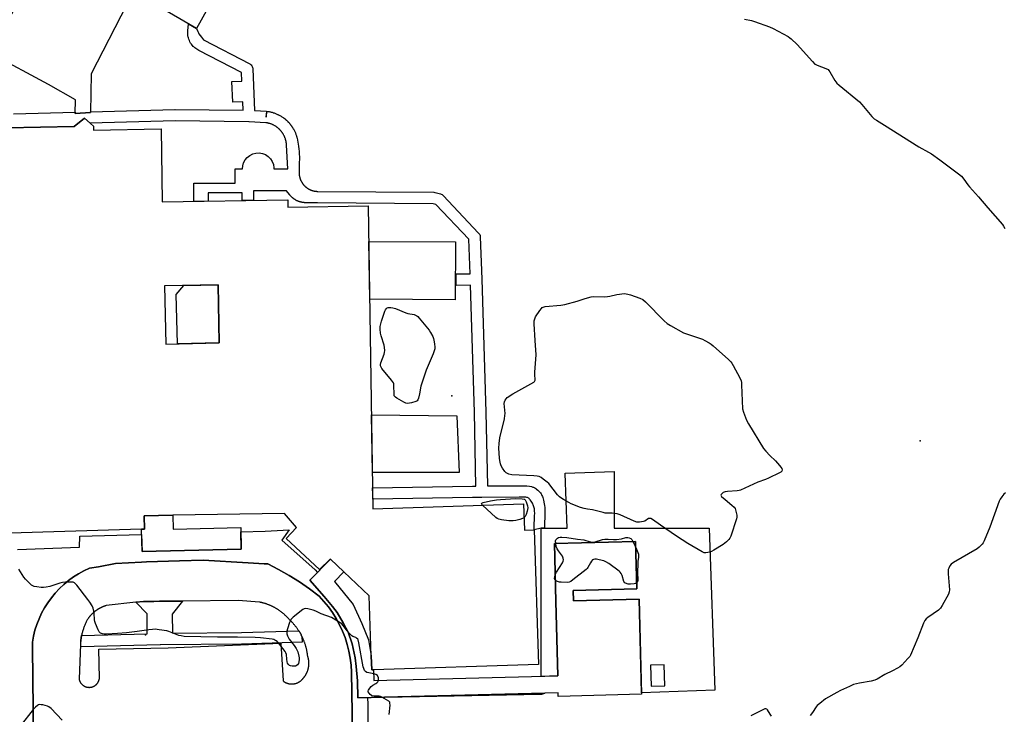
# Model space of a CAD drawing. Units: inches. Extents: x 1261763 to 1267763, y 505453 to 509454.
# Drawn here: x 1262730 to 1263247, y 508397 to 508762 of the extents above; entities that cross this region are included whole.
import ezdxf

# ---------------------------------------------------------------- set-up
doc = ezdxf.new("R2010")
doc.units = ezdxf.units.IN
doc.header["$MEASUREMENT"] = 0
for name, color, linetype in [('BLDG-Footprint', 5, 'Continuous'), ('CNTRL-Horizontal and Vertical Point', 7, 'Continuous'), ('CULTRL-Pad', 6, 'Continuous'), ('ELEV-Spot Elevation', 7, 'Continuous'), ('TRANS-Non Street Sidewalk', 7, 'Continuous'), ('TRANS-Parking Lot', 4, 'Continuous'), ('TRANS-Street Sidewalk', 7, 'Continuous'), ('Undefined', 1, 'Continuous')]:
    doc.layers.add(name, color=color, linetype=linetype)

msp = doc.modelspace()

# ---------------------------------------------------------------- linework, layer by layer
at = {"layer": 'BLDG-Footprint'}
for points, elevation in [([(1262794.81, 508800.64), (1262782.77, 508779.12), (1262789.58, 508775.78), (1262767.88, 508733.39), (1262767.41, 508713.23), (1262759.46, 508712.66), (1262759.6, 508719.84), (1262745.5, 508727.87), (1262715.36, 508744.02), (1262736.74, 508785.72), (1262745.6, 508781.41), (1262754.27, 508797.14), (1262752.42, 508798), (1262764.5, 508818.01)], 446.67), ([(1262794.23, 508494.35), (1262795.84, 508494.4), (1262795.62, 508501.44), (1262810.66, 508501.68), (1262810.83, 508494.45), (1262846.25, 508495.29), (1262846.52, 508483.89), (1262794.51, 508482.66)], 467.11), ([(1262893.43, 508478.68), (1262900.39, 508472.04), (1262895.48, 508466.82), (1262905.21, 508454.84), (1262909.82, 508444.92), (1262913.25, 508436.24), (1262914.78, 508427.89), (1262915.02, 508420.49), (1262916, 508420.53), (1262916.2, 508414.87), (1263012.61, 508417.28), (1263011.64, 508456.48), (1263010.88, 508486.92), (1263053.46, 508487.98), (1263054.08, 508462.97), (1263020.72, 508462.14), (1263020.86, 508456.71), (1263055.38, 508457.57), (1263056.62, 508407.69), (1263012.88, 508406.6), (1263012.83, 508408.49), (1262907.69, 508405.87), (1262907.48, 508414.66), (1262906.88, 508422.24), (1262906.34, 508426.86), (1262904.77, 508434.25), (1262902.59, 508440.26), (1262900.09, 508445.24), (1262896.8, 508450.63), (1262894.41, 508453.76), (1262890.02, 508458.98), (1262882.49, 508467.54)], 460.59)]:
    msp.add_lwpolyline(points, close=True, dxfattribs=dict(at, elevation=elevation))
msp.add_polyline3d([(1262723.51, 508705.18, 447.93), (1262758.81, 508705.77, 447.93), (1262764.25, 508710.18, 447.93), (1262768.97, 508705.94, 447.93), (1262769.01, 508703.89, 447.93), (1262804.45, 508704.49, 447.93), (1262805.1, 508666.22, 447.93), (1262870.94, 508667.26, 447.93), (1262871, 508663.48, 447.93), (1262913.17, 508664.14, 447.93), (1262915.67, 508504.98, 447.93), (1262994.66, 508507.6, 447.93), (1262995.12, 508493.92, 447.93), (1263000.22, 508494.09, 447.93), (1263002.56, 508423.39, 447.93), (1262916, 508420.53, 447.93), (1262915.02, 508420.49, 447.93), (1262914.78, 508427.89, 447.93), (1262913.74, 508459.31, 447.93), (1262900.39, 508472.04, 447.93), (1262893.43, 508478.68, 447.93), (1262893.31, 508478.79, 447.93), (1262887.61, 508473.17, 447.93), (1262870.06, 508489.41, 447.93), (1262875.53, 508495.2, 447.93), (1262869.27, 508502.6, 447.93), (1262810.66, 508501.68, 447.93), (1262795.62, 508501.44, 447.93), (1262795.84, 508494.4, 447.93), (1262794.23, 508494.35, 447.93), (1262719.28, 508492.04, 447.93)], dxfattribs=at)
msp.add_polyline3d([(1262835.03, 508592.15, 447.93), (1262834.37, 508622.68, 447.93), (1262806.31, 508622.08, 447.93), (1262806.96, 508591.55, 447.93)], close=True, dxfattribs=at)
at = {"layer": 'CNTRL-Horizontal and Vertical Point'}
msp.add_point((1262796.38, 508438.91, 447), dxfattribs=at)
at = {"layer": 'CULTRL-Pad'}
for points in [[(1262871.05, 508843.18), (1262823.16, 508757.17), (1262783.48, 508780.38), (1262794.81, 508800.63), (1262765.28, 508817.56), (1262802.46, 508882.86), (1262870.01, 508843.78)], [(1262958.91, 508645.25), (1262958.8, 508614.87), (1262913.94, 508615.2), (1262913.46, 508645.47)], [(1262835.03, 508592.15), (1262813.02, 508591.68), (1262812.46, 508617.61), (1262816.46, 508622.29), (1262834.37, 508622.68)], [(1262959.67, 508553.89), (1262960.98, 508524.05), (1262915.37, 508524.06), (1262914.89, 508554.32)]]:
    msp.add_lwpolyline(points, close=True, dxfattribs=at)
for points in [[(1263042.2, 508524.7, 0), (1263042.2, 508494.95, 0), (1263044.15, 508494.95, 0), (1263054.96, 508494.95, 0), (1263092.02, 508494.95, 0), (1263095.06, 508409.85, 0), (1263056.6, 508408.49, 0), (1263055.38, 508457.57, 0), (1263020.86, 508456.71, 0), (1263020.72, 508462.14, 0), (1263054.08, 508462.97, 0), (1263053.46, 508487.98, 0), (1263010.88, 508486.92, 0), (1263011.64, 508456.48, 0), (1263012.61, 508417.28, 0), (1263003.91, 508417.06, 0), (1263003.91, 508494.95, 0), (1263005.68, 508494.95, 0), (1263015.11, 508494.95, 0), (1263017.56, 508494.95, 0), (1263016.52, 508523.63, 0), (1263016.49, 508523.73, 0)], [(1263061.32, 508422.99, 0), (1263061.63, 508411.91, 0), (1263068.79, 508412.11, 0), (1263068.48, 508423.19, 0)]]:
    msp.add_polyline3d(points, close=True, dxfattribs=at)
at = {"layer": 'ELEV-Spot Elevation'}
for p in [(1262956.97, 508564.37, 447.92), (1263202.85, 508540.84, 446.92)]:
    msp.add_point(p, dxfattribs=at)
at = {"layer": 'TRANS-Non Street Sidewalk'}
msp.add_lwpolyline([(1262876.71, 508441.04), (1262876.86, 508440.82), (1262877.04, 508440.52), (1262877.22, 508440.23), (1262877.4, 508439.93), (1262877.57, 508439.63), (1262877.74, 508439.33), (1262877.91, 508439.03), (1262878.07, 508438.73), (1262878.23, 508438.42), (1262878.39, 508438.12), (1262878.39, 508438.1), (1262878.49, 508435.1), (1262846.85, 508434.05), (1262846.77, 508434.04), (1262804.1, 508433.65), (1262804.05, 508433.65), (1262762.4, 508432.55), (1262762.32, 508435.54), (1262762.32, 508435.55), (1262762.37, 508435.98), (1262762.42, 508436.41), (1262762.48, 508436.85), (1262762.55, 508437.28), (1262762.63, 508437.72), (1262762.71, 508438.15), (1262762.79, 508438.56), (1262797.11, 508439.47), (1262797.22, 508449.85), (1262791.2, 508455.97), (1262795.33, 508456.43), (1262800.77, 508456.47), (1262803.58, 508456.51), (1262803.77, 508456.51), (1262806.77, 508456.54), (1262815.79, 508456.63), (1262810.34, 508449.66), (1262810.53, 508439.71), (1262846.68, 508440.04)], close=True, dxfattribs=at)
at = {"layer": 'TRANS-Parking Lot'}
msp.add_polyline3d([(1262737.8, 508367.43, 0), (1262736.98, 508432.19, 0), (1262736.94, 508435.1, 0), (1262737.53, 508438.25, 0), (1262738.31, 508441.34, 0), (1262739.29, 508444.39, 0), (1262740.45, 508447.37, 0), (1262741.8, 508450.26, 0), (1262743.34, 508453.07, 0), (1262745.04, 508455.77, 0), (1262746.92, 508458.36, 0), (1262748.95, 508460.83, 0), (1262751.14, 508463.16, 0), (1262753.46, 508465.35, 0), (1262755.93, 508467.39, 0), (1262758.51, 508469.27, 0), (1262761.21, 508470.98, 0), (1262764.01, 508472.52, 0), (1262766.91, 508473.88, 0), (1262771.68, 508474.68, 0), (1262780.55, 508476.32, 0), (1262794.2, 508477.12, 0), (1262796.91, 508477.28, 0), (1262814.15, 508477.72, 0), (1262826.58, 508478.03, 0), (1262850.18, 508476.66, 0), (1262858.6, 508476.2, 0), (1262860.46, 508476.1, 0), (1262866.13, 508473.19, 0), (1262871.66, 508470.03, 0), (1262877.07, 508466.64, 0), (1262882.32, 508463.03, 0), (1262887.41, 508459.19, 0), (1262889.92, 508456.47, 0), (1262892.25, 508453.6, 0), (1262894.4, 508450.6, 0), (1262896.36, 508447.47, 0), (1262898.13, 508444.22, 0), (1262899.69, 508440.86, 0), (1262901.04, 508437.42, 0), (1262902.17, 508433.9, 0), (1262903.08, 508430.32, 0), (1262903.77, 508426.69, 0), (1262904.23, 508423.02, 0), (1262904.47, 508419.33, 0), (1262905.47, 508355.25, 0)], dxfattribs=at)
msp.add_polyline3d([(1262878.39, 508438.1, 0), (1262878.39, 508438.12, 0), (1262878.23, 508438.42, 0), (1262878.07, 508438.73, 0), (1262877.91, 508439.03, 0), (1262877.74, 508439.33, 0), (1262877.57, 508439.63, 0), (1262877.4, 508439.93, 0), (1262877.22, 508440.23, 0), (1262877.04, 508440.52, 0), (1262876.86, 508440.82, 0), (1262876.71, 508441.04, 0), (1262876.68, 508441.1, 0), (1262876.49, 508441.39, 0), (1262876.29, 508441.68, 0), (1262876.1, 508441.96, 0), (1262875.9, 508442.24, 0), (1262875.7, 508442.52, 0), (1262875.5, 508442.79, 0), (1262875.29, 508443.06, 0), (1262875.08, 508443.33, 0), (1262874.87, 508443.6, 0), (1262874.66, 508443.86, 0), (1262874.44, 508444.13, 0), (1262874.22, 508444.39, 0), (1262873.99, 508444.64, 0), (1262873.77, 508444.9, 0), (1262873.54, 508445.14, 0), (1262873.31, 508445.39, 0), (1262873.08, 508445.64, 0), (1262872.84, 508445.88, 0), (1262872.61, 508446.12, 0), (1262872.37, 508446.35, 0), (1262872.13, 508446.58, 0), (1262871.88, 508446.81, 0), (1262871.7, 508447.03, 0), (1262871.51, 508447.24, 0), (1262871.32, 508447.46, 0), (1262871.12, 508447.67, 0), (1262870.93, 508447.88, 0), (1262870.73, 508448.09, 0), (1262870.52, 508448.29, 0), (1262870.32, 508448.5, 0), (1262870.12, 508448.7, 0), (1262869.91, 508448.9, 0), (1262869.7, 508449.1, 0), (1262869.48, 508449.3, 0), (1262869.27, 508449.49, 0), (1262869.05, 508449.68, 0), (1262868.83, 508449.87, 0), (1262868.61, 508450.06, 0), (1262868.38, 508450.25, 0), (1262868.16, 508450.43, 0), (1262867.93, 508450.62, 0), (1262867.7, 508450.79, 0), (1262867.47, 508450.97, 0), (1262867.23, 508451.15, 0), (1262867, 508451.32, 0), (1262866.76, 508451.49, 0), (1262866.52, 508451.66, 0), (1262866.28, 508451.82, 0), (1262866.03, 508451.99, 0), (1262865.79, 508452.15, 0), (1262865.54, 508452.31, 0), (1262865.29, 508452.46, 0), (1262865.04, 508452.61, 0), (1262864.79, 508452.76, 0), (1262864.54, 508452.91, 0), (1262864.28, 508453.06, 0), (1262864.02, 508453.2, 0), (1262863.77, 508453.34, 0), (1262863.51, 508453.47, 0), (1262863.25, 508453.61, 0), (1262862.98, 508453.74, 0), (1262862.72, 508453.87, 0), (1262862.46, 508453.99, 0), (1262862.19, 508454.12, 0), (1262861.92, 508454.24, 0), (1262861.66, 508454.35, 0), (1262861.39, 508454.46, 0), (1262861.12, 508454.58, 0), (1262860.85, 508454.68, 0), (1262860.58, 508454.79, 0), (1262860.3, 508454.89, 0), (1262860.03, 508454.99, 0), (1262859.76, 508455.09, 0), (1262859.48, 508455.18, 0), (1262859.21, 508455.27, 0), (1262858.93, 508455.36, 0), (1262858.66, 508455.44, 0), (1262858.38, 508455.52, 0), (1262858.1, 508455.6, 0), (1262857.83, 508455.68, 0), (1262857.55, 508455.75, 0), (1262857.27, 508455.82, 0), (1262856.99, 508455.89, 0), (1262856.71, 508455.95, 0), (1262856.44, 508456.01, 0), (1262856.16, 508456.07, 0), (1262844.97, 508456.91, 0), (1262815.79, 508456.63, 0), (1262806.77, 508456.54, 0), (1262803.77, 508456.51, 0), (1262803.58, 508456.51, 0), (1262795.33, 508456.43, 0), (1262791.2, 508455.97, 0), (1262775.72, 508454.26, 0), (1262775.36, 508454.15, 0), (1262775.18, 508454.09, 0), (1262775, 508454.03, 0), (1262774.82, 508453.96, 0), (1262774.65, 508453.9, 0), (1262774.47, 508453.83, 0), (1262774.29, 508453.76, 0), (1262774.11, 508453.69, 0), (1262773.94, 508453.62, 0), (1262773.76, 508453.55, 0), (1262773.59, 508453.47, 0), (1262773.41, 508453.39, 0), (1262773.24, 508453.31, 0), (1262773.07, 508453.23, 0), (1262772.89, 508453.14, 0), (1262772.72, 508453.06, 0), (1262772.55, 508452.97, 0), (1262772.38, 508452.88, 0), (1262772.21, 508452.79, 0), (1262772.04, 508452.69, 0), (1262771.87, 508452.6, 0), (1262771.71, 508452.5, 0), (1262771.54, 508452.4, 0), (1262771.38, 508452.3, 0), (1262771.21, 508452.2, 0), (1262771.05, 508452.1, 0), (1262770.89, 508451.99, 0), (1262770.73, 508451.88, 0), (1262770.57, 508451.77, 0), (1262770.41, 508451.66, 0), (1262770.25, 508451.55, 0), (1262770.1, 508451.43, 0), (1262769.94, 508451.32, 0), (1262769.79, 508451.2, 0), (1262769.64, 508451.08, 0), (1262769.48, 508450.96, 0), (1262769.34, 508450.84, 0), (1262769.19, 508450.72, 0), (1262769.04, 508450.59, 0), (1262768.9, 508450.46, 0), (1262768.75, 508450.33, 0), (1262768.61, 508450.2, 0), (1262768.47, 508450.07, 0), (1262768.33, 508449.94, 0), (1262768.19, 508449.81, 0), (1262768.06, 508449.67, 0), (1262767.92, 508449.53, 0), (1262767.79, 508449.4, 0), (1262767.66, 508449.26, 0), (1262767.53, 508449.12, 0), (1262767.4, 508448.98, 0), (1262767.28, 508448.83, 0), (1262767.15, 508448.69, 0), (1262767.03, 508448.55, 0), (1262766.91, 508448.4, 0), (1262766.79, 508448.26, 0), (1262766.67, 508448.11, 0), (1262766.55, 508447.96, 0), (1262766.44, 508447.81, 0), (1262766.33, 508447.66, 0), (1262766.22, 508447.51, 0), (1262766, 508447.2, 0), (1262765.79, 508446.82, 0), (1262765.59, 508446.43, 0), (1262765.39, 508446.04, 0), (1262765.2, 508445.65, 0), (1262765.01, 508445.26, 0), (1262764.83, 508444.86, 0), (1262764.65, 508444.45, 0), (1262764.48, 508444.05, 0), (1262764.31, 508443.64, 0), (1262764.16, 508443.23, 0), (1262764, 508442.82, 0), (1262763.85, 508442.4, 0), (1262763.71, 508441.99, 0), (1262763.58, 508441.57, 0), (1262763.45, 508441.15, 0), (1262763.32, 508440.72, 0), (1262763.2, 508440.3, 0), (1262763.09, 508439.87, 0), (1262762.99, 508439.44, 0), (1262762.89, 508439.01, 0), (1262762.8, 508438.58, 0), (1262762.79, 508438.56, 0), (1262762.71, 508438.15, 0), (1262762.63, 508437.72, 0), (1262762.55, 508437.28, 0), (1262762.48, 508436.85, 0), (1262762.42, 508436.41, 0), (1262762.37, 508435.98, 0), (1262762.32, 508435.55, 0), (1262762.32, 508435.54, 0), (1262762.27, 508435.1, 0), (1262762.24, 508434.67, 0), (1262762.21, 508434.23, 0), (1262762.18, 508433.8, 0), (1262761.44, 508415.74, 0), (1262761.46, 508415.63, 0), (1262761.48, 508415.52, 0), (1262761.51, 508415.41, 0), (1262761.54, 508415.3, 0), (1262761.57, 508415.19, 0), (1262761.61, 508415.08, 0), (1262761.64, 508414.97, 0), (1262761.68, 508414.86, 0), (1262761.72, 508414.76, 0), (1262761.77, 508414.65, 0), (1262761.81, 508414.54, 0), (1262761.86, 508414.43, 0), (1262761.92, 508414.32, 0), (1262761.97, 508414.21, 0), (1262762.03, 508414.11, 0), (1262762.09, 508414, 0), (1262762.15, 508413.9, 0), (1262762.22, 508413.79, 0), (1262762.28, 508413.69, 0), (1262762.35, 508413.59, 0), (1262762.43, 508413.49, 0), (1262762.5, 508413.39, 0), (1262762.58, 508413.3, 0), (1262762.66, 508413.2, 0), (1262762.74, 508413.11, 0), (1262762.83, 508413.02, 0), (1262762.91, 508412.93, 0), (1262763, 508412.84, 0), (1262763.1, 508412.75, 0), (1262763.19, 508412.67, 0), (1262763.28, 508412.59, 0), (1262763.38, 508412.51, 0), (1262763.48, 508412.43, 0), (1262763.58, 508412.35, 0), (1262763.68, 508412.28, 0), (1262763.79, 508412.21, 0), (1262763.89, 508412.14, 0), (1262764, 508412.08, 0), (1262764.11, 508412.01, 0), (1262764.22, 508411.95, 0), (1262764.33, 508411.9, 0), (1262764.44, 508411.84, 0), (1262764.55, 508411.79, 0), (1262764.67, 508411.74, 0), (1262764.78, 508411.7, 0), (1262764.89, 508411.65, 0), (1262765.01, 508411.61, 0), (1262765.12, 508411.57, 0), (1262765.24, 508411.54, 0), (1262765.36, 508411.5, 0), (1262765.47, 508411.47, 0), (1262765.59, 508411.45, 0), (1262765.71, 508411.42, 0), (1262765.82, 508411.4, 0), (1262765.94, 508411.38, 0), (1262766.05, 508411.36, 0), (1262766.17, 508411.35, 0), (1262766.29, 508411.34, 0), (1262766.4, 508411.33, 0), (1262766.51, 508411.32, 0), (1262766.63, 508411.32, 0), (1262766.74, 508411.32, 0), (1262766.85, 508411.32, 0), (1262766.96, 508411.32, 0), (1262767.07, 508411.33, 0), (1262767.18, 508411.33, 0), (1262767.3, 508411.34, 0), (1262767.41, 508411.36, 0), (1262767.52, 508411.37, 0), (1262767.64, 508411.39, 0), (1262767.75, 508411.41, 0), (1262767.86, 508411.43, 0), (1262767.98, 508411.45, 0), (1262768.09, 508411.48, 0), (1262768.21, 508411.51, 0), (1262768.32, 508411.54, 0), (1262768.44, 508411.58, 0), (1262768.55, 508411.62, 0), (1262768.66, 508411.66, 0), (1262768.78, 508411.7, 0), (1262768.89, 508411.75, 0), (1262769, 508411.8, 0), (1262769.11, 508411.85, 0), (1262769.22, 508411.9, 0), (1262769.33, 508411.96, 0), (1262769.44, 508412.02, 0), (1262769.55, 508412.08, 0), (1262769.65, 508412.15, 0), (1262769.76, 508412.22, 0), (1262769.86, 508412.29, 0), (1262769.97, 508412.36, 0), (1262770.07, 508412.43, 0), (1262770.16, 508412.51, 0), (1262770.26, 508412.59, 0), (1262770.36, 508412.67, 0), (1262770.45, 508412.76, 0), (1262770.54, 508412.84, 0), (1262770.63, 508412.93, 0), (1262770.72, 508413.02, 0), (1262770.8, 508413.11, 0), (1262770.89, 508413.21, 0), (1262770.96, 508413.31, 0), (1262771.04, 508413.4, 0), (1262771.12, 508413.5, 0), (1262771.19, 508413.6, 0), (1262771.26, 508413.7, 0), (1262771.33, 508413.81, 0), (1262771.4, 508413.91, 0), (1262771.46, 508414.02, 0), (1262771.52, 508414.13, 0), (1262771.58, 508414.24, 0), (1262771.63, 508414.34, 0), (1262771.69, 508414.45, 0), (1262771.73, 508414.56, 0), (1262771.78, 508414.67, 0), (1262771.83, 508414.79, 0), (1262771.87, 508414.9, 0), (1262771.91, 508415.01, 0), (1262771.94, 508415.12, 0), (1262771.98, 508415.23, 0), (1262772.01, 508415.34, 0), (1262772.04, 508415.46, 0), (1262772.06, 508415.57, 0), (1262772.09, 508415.68, 0), (1262772.11, 508415.79, 0), (1262772.13, 508415.9, 0), (1262772.14, 508416.01, 0), (1262772.16, 508416.12, 0), (1262771.82, 508431.32, 0), (1262808.21, 508432.15, 0), (1262867.36, 508434.6, 0), (1262868.52, 508414.66, 0), (1262868.65, 508414.56, 0), (1262868.78, 508414.46, 0), (1262868.92, 508414.37, 0), (1262869.06, 508414.28, 0), (1262869.2, 508414.18, 0), (1262869.35, 508414.1, 0), (1262869.5, 508414.01, 0), (1262869.66, 508413.93, 0), (1262869.81, 508413.85, 0), (1262869.97, 508413.77, 0), (1262870.13, 508413.7, 0), (1262870.3, 508413.63, 0), (1262870.46, 508413.57, 0), (1262870.64, 508413.5, 0), (1262870.81, 508413.45, 0), (1262870.98, 508413.39, 0), (1262871.16, 508413.34, 0), (1262871.34, 508413.29, 0), (1262871.52, 508413.25, 0), (1262871.7, 508413.22, 0), (1262871.89, 508413.18, 0), (1262872.07, 508413.16, 0), (1262872.26, 508413.13, 0), (1262872.45, 508413.11, 0), (1262872.64, 508413.1, 0), (1262872.83, 508413.09, 0), (1262873.02, 508413.09, 0), (1262873.21, 508413.09, 0), (1262873.4, 508413.09, 0), (1262873.59, 508413.1, 0), (1262873.78, 508413.12, 0), (1262873.97, 508413.14, 0), (1262874.16, 508413.17, 0), (1262874.35, 508413.2, 0), (1262874.54, 508413.23, 0), (1262874.73, 508413.27, 0), (1262874.91, 508413.32, 0), (1262875.1, 508413.37, 0), (1262875.28, 508413.42, 0), (1262875.46, 508413.48, 0), (1262875.64, 508413.54, 0), (1262875.81, 508413.61, 0), (1262875.99, 508413.68, 0), (1262876.16, 508413.76, 0), (1262876.33, 508413.84, 0), (1262876.49, 508413.92, 0), (1262876.66, 508414.01, 0), (1262876.82, 508414.1, 0), (1262876.97, 508414.19, 0), (1262877.13, 508414.29, 0), (1262877.28, 508414.39, 0), (1262877.42, 508414.5, 0), (1262877.57, 508414.6, 0), (1262877.71, 508414.71, 0), (1262877.84, 508414.82, 0), (1262877.98, 508414.94, 0), (1262878.11, 508415.05, 0), (1262878.23, 508415.17, 0), (1262878.35, 508415.29, 0), (1262878.47, 508415.42, 0), (1262878.58, 508415.54, 0), (1262878.7, 508415.67, 0), (1262878.8, 508415.79, 0), (1262878.91, 508415.92, 0), (1262879.03, 508416.06, 0), (1262879.16, 508416.2, 0), (1262879.28, 508416.35, 0), (1262879.4, 508416.49, 0), (1262879.52, 508416.64, 0), (1262879.64, 508416.79, 0), (1262879.76, 508416.95, 0), (1262879.87, 508417.1, 0), (1262879.98, 508417.26, 0), (1262880.09, 508417.43, 0), (1262880.2, 508417.59, 0), (1262880.3, 508417.76, 0), (1262880.4, 508417.92, 0), (1262880.5, 508418.1, 0), (1262880.6, 508418.27, 0), (1262880.69, 508418.44, 0), (1262880.79, 508418.62, 0), (1262880.87, 508418.8, 0), (1262880.96, 508418.98, 0), (1262881.04, 508419.16, 0), (1262881.12, 508419.34, 0), (1262881.2, 508419.53, 0), (1262881.27, 508419.72, 0), (1262881.34, 508419.9, 0), (1262881.41, 508420.09, 0), (1262881.47, 508420.28, 0), (1262881.53, 508420.48, 0), (1262881.59, 508420.67, 0), (1262881.65, 508420.87, 0), (1262881.7, 508421.06, 0), (1262881.75, 508421.26, 0), (1262881.79, 508421.45, 0), (1262881.83, 508421.65, 0), (1262881.87, 508421.85, 0), (1262881.9, 508422.05, 0), (1262881.93, 508422.25, 0), (1262881.96, 508422.45, 0), (1262881.98, 508422.65, 0), (1262882.01, 508422.85, 0), (1262882.02, 508423.05, 0), (1262882.04, 508423.25, 0), (1262882.04, 508423.45, 0), (1262882.05, 508423.66, 0), (1262882.05, 508423.86, 0), (1262882.05, 508424.05, 0), (1262882.05, 508424.25, 0), (1262882.04, 508424.45, 0), (1262882.03, 508424.65, 0), (1262882.02, 508424.85, 0), (1262882, 508425.05, 0), (1262881.98, 508425.24, 0), (1262881.96, 508425.44, 0), (1262881.93, 508425.63, 0), (1262881.9, 508425.82, 0), (1262881.87, 508426.02, 0), (1262881.83, 508426.21, 0), (1262881.79, 508426.4, 0), (1262881.75, 508426.59, 0), (1262881.71, 508426.77, 0), (1262881.66, 508426.96, 0), (1262881.61, 508427.14, 0), (1262881.55, 508427.32, 0), (1262881.5, 508427.5, 0), (1262881.44, 508427.68, 0), (1262881.4, 508428.01, 0), (1262881.36, 508428.35, 0), (1262881.31, 508428.68, 0), (1262881.27, 508429.01, 0), (1262881.21, 508429.35, 0), (1262881.16, 508429.68, 0), (1262881.1, 508430.01, 0), (1262881.03, 508430.34, 0), (1262880.97, 508430.68, 0), (1262880.9, 508431.01, 0), (1262880.82, 508431.34, 0), (1262880.74, 508431.67, 0), (1262880.66, 508432, 0), (1262880.57, 508432.33, 0), (1262880.48, 508432.66, 0), (1262880.39, 508432.99, 0), (1262880.29, 508433.32, 0), (1262880.19, 508433.65, 0), (1262880.09, 508433.98, 0), (1262879.98, 508434.3, 0), (1262879.87, 508434.63, 0), (1262879.75, 508434.95, 0), (1262879.63, 508435.27, 0), (1262879.5, 508435.59, 0), (1262879.38, 508435.91, 0), (1262879.25, 508436.23, 0), (1262879.11, 508436.55, 0), (1262878.98, 508436.87, 0), (1262878.83, 508437.18, 0), (1262878.69, 508437.49, 0), (1262878.54, 508437.81, 0)], close=True, dxfattribs=at)
at = {"layer": 'TRANS-Street Sidewalk'}
for points in [[(1262727.1, 508712.45), (1262759.47, 508713.32), (1262759.46, 508712.66), (1262767.41, 508713.23), (1262767.42, 508713.53), (1262811.71, 508714.72), (1262811.8, 508714.72), (1262847.54, 508714.36), (1262847.35, 508718.81), (1262842.13, 508718.59), (1262841.67, 508729.43), (1262846.9, 508729.65), (1262846.71, 508734.14), (1262824.28, 508745.73), (1262823.22, 508746.43), (1262822.23, 508747.13), (1262821.64, 508747.58), (1262821.37, 508747.81), (1262820.92, 508748.25), (1262820.74, 508748.46), (1262820.37, 508748.99), (1262820.01, 508749.62), (1262819.66, 508750.3), (1262819.34, 508751), (1262819.05, 508751.69), (1262818.82, 508752.32), (1262818.64, 508752.86), (1262818.54, 508753.31), (1262818.47, 508753.79), (1262818.45, 508754.3), (1262818.45, 508754.85), (1262818.52, 508756.05), (1262818.87, 508759.68), (1262823.16, 508757.17), (1262823.74, 508755.68), (1262824.08, 508754.92), (1262824.36, 508754.45), (1262824.94, 508753.6), (1262825.65, 508752.63), (1262826.73, 508751.22), (1262851.02, 508738.67), (1262851.43, 508738.41), (1262851.8, 508738.09), (1262852.11, 508737.71), (1262852.35, 508737.28), (1262852.52, 508736.83), (1262852.62, 508736.35), (1262852.64, 508736.13), (1262853.55, 508714.16), (1262859.86, 508713.78), (1262859.68, 508710.78), (1262860.06, 508713.76), (1262860.4, 508713.71), (1262860.74, 508713.66), (1262860.81, 508713.65), (1262861.13, 508713.6), (1262861.18, 508713.59), (1262861.49, 508713.53), (1262861.56, 508713.51), (1262861.9, 508713.44), (1262862.25, 508713.36), (1262862.31, 508713.34), (1262862.63, 508713.26), (1262862.69, 508713.24), (1262863.04, 508713.15), (1262863.38, 508713.04), (1262863.44, 508713.02), (1262863.79, 508712.91), (1262864.15, 508712.78), (1262864.2, 508712.76), (1262864.54, 508712.63), (1262864.88, 508712.5), (1262864.94, 508712.47), (1262865.29, 508712.32), (1262865.62, 508712.17), (1262865.69, 508712.14), (1262866, 508711.99), (1262866.06, 508711.96), (1262866.39, 508711.79), (1262866.72, 508711.61), (1262866.79, 508711.58), (1262867.11, 508711.4), (1262867.44, 508711.2), (1262867.5, 508711.16), (1262867.82, 508710.96), (1262868.14, 508710.75), (1262868.2, 508710.71), (1262868.52, 508710.5), (1262868.85, 508710.26), (1262869.03, 508710.12), (1262869.19, 508709.99), (1262869.36, 508709.87), (1262869.52, 508709.74), (1262869.69, 508709.6), (1262869.85, 508709.46), (1262870.01, 508709.32), (1262870.16, 508709.19), (1262870.32, 508709.04), (1262870.48, 508708.9), (1262870.63, 508708.76), (1262870.78, 508708.61), (1262870.93, 508708.46), (1262871.08, 508708.31), (1262871.23, 508708.16), (1262871.37, 508708), (1262871.51, 508707.85), (1262871.66, 508707.69), (1262871.8, 508707.53), (1262871.93, 508707.37), (1262872.07, 508707.21), (1262872.21, 508707.05), (1262872.34, 508706.88), (1262872.47, 508706.71), (1262872.6, 508706.55), (1262872.72, 508706.38), (1262872.85, 508706.21), (1262872.97, 508706.04), (1262873.09, 508705.86), (1262873.21, 508705.69), (1262873.33, 508705.51), (1262873.44, 508705.33), (1262873.64, 508705.01), (1262873.68, 508704.95), (1262873.86, 508704.64), (1262873.89, 508704.59), (1262874.06, 508704.29), (1262874.09, 508704.23), (1262874.26, 508703.92), (1262874.29, 508703.86), (1262874.46, 508703.52), (1262874.62, 508703.18), (1262874.65, 508703.12), (1262874.79, 508702.8), (1262874.82, 508702.74), (1262874.95, 508702.43), (1262874.98, 508702.36), (1262875.11, 508702.01), (1262875.25, 508701.66), (1262875.27, 508701.6), (1262875.39, 508701.25), (1262875.5, 508700.9), (1262875.52, 508700.83), (1262875.62, 508700.51), (1262875.64, 508700.45), (1262875.73, 508700.1), (1262875.83, 508699.71), (1262875.84, 508699.68), (1262876.55, 508695.39), (1262876.76, 508693.96), (1262876.9, 508692.83), (1262876.98, 508692.01), (1262877.03, 508691.06), (1262877.06, 508690.05), (1262877.07, 508688.88), (1262877.03, 508686.73), (1262876.9, 508681.88), (1262876.89, 508681.71), (1262876.89, 508681.53), (1262876.9, 508681.36), (1262876.9, 508681.19), (1262876.91, 508681.02), (1262876.92, 508680.85), (1262876.94, 508680.67), (1262876.96, 508680.5), (1262876.98, 508680.33), (1262877, 508680.16), (1262877.03, 508679.99), (1262877.06, 508679.82), (1262877.09, 508679.65), (1262877.13, 508679.48), (1262877.17, 508679.31), (1262877.21, 508679.15), (1262877.25, 508678.98), (1262877.3, 508678.81), (1262877.35, 508678.65), (1262877.4, 508678.48), (1262877.46, 508678.32), (1262877.52, 508678.16), (1262877.58, 508678), (1262877.64, 508677.84), (1262877.71, 508677.68), (1262877.78, 508677.52), (1262877.85, 508677.37), (1262877.93, 508677.21), (1262878.01, 508677.06), (1262878.09, 508676.91), (1262878.17, 508676.76), (1262878.26, 508676.61), (1262878.34, 508676.46), (1262878.44, 508676.31), (1262878.53, 508676.17), (1262878.63, 508676.02), (1262878.73, 508675.88), (1262878.83, 508675.74), (1262878.93, 508675.6), (1262879.04, 508675.47), (1262879.14, 508675.33), (1262879.25, 508675.2), (1262879.37, 508675.07), (1262879.48, 508674.94), (1262879.6, 508674.82), (1262879.72, 508674.69), (1262879.84, 508674.57), (1262879.97, 508674.45), (1262880.09, 508674.33), (1262880.22, 508674.22), (1262880.35, 508674.1), (1262880.48, 508673.99), (1262880.62, 508673.88), (1262880.75, 508673.78), (1262880.89, 508673.67), (1262881.03, 508673.57), (1262881.17, 508673.48), (1262881.31, 508673.38), (1262881.46, 508673.28), (1262881.6, 508673.19), (1262881.75, 508673.1), (1262881.9, 508673.02), (1262882.05, 508672.93), (1262882.2, 508672.85), (1262882.36, 508672.77), (1262882.51, 508672.7), (1262882.67, 508672.62), (1262882.83, 508672.56), (1262882.98, 508672.49), (1262883.14, 508672.42), (1262883.3, 508672.36), (1262883.47, 508672.3), (1262883.63, 508672.25), (1262883.79, 508672.19), (1262883.96, 508672.14), (1262884.12, 508672.09), (1262884.29, 508672.05), (1262884.46, 508672.01), (1262884.62, 508671.97), (1262884.79, 508671.93), (1262884.96, 508671.9), (1262885.13, 508671.87), (1262885.3, 508671.84), (1262885.47, 508671.82), (1262885.65, 508671.8), (1262885.82, 508671.78), (1262885.99, 508671.76), (1262886.16, 508671.75), (1262886.33, 508671.74), (1262886.51, 508671.73), (1262886.68, 508671.73), (1262886.7, 508671.73), (1262947.6, 508671.25), (1262948.1, 508671.2), (1262948.33, 508671.15), (1262951.04, 508670.45), (1262951.5, 508670.29), (1262951.93, 508670.05), (1262952.32, 508669.75), (1262952.47, 508669.6), (1262971.12, 508649.86), (1262971.43, 508649.48), (1262971.67, 508649.05), (1262971.84, 508648.59), (1262971.93, 508648.11), (1262971.94, 508647.91), (1262972.78, 508625.65), (1262972.78, 508625.63), (1262974.95, 508555.89), (1262975.71, 508517.06), (1262996.37, 508517.14), (1262997.87, 508516.89), (1262998.83, 508516.69), (1262999.61, 508516.5), (1262999.95, 508516.38), (1263000.26, 508516.26), (1263000.67, 508516.05), (1263001.11, 508515.76), (1263001.56, 508515.41), (1263002.14, 508514.92), (1263002.58, 508514.49), (1263003.1, 508513.95), (1263003.56, 508513.42), (1263003.92, 508512.93), (1263004.14, 508512.55), (1263004.35, 508512.1), (1263004.54, 508511.6), (1263004.75, 508510.95), (1263004.94, 508510.28), (1263005.12, 508509.6), (1263005.55, 508507.6), (1263005.7, 508506.74), (1263005.81, 508505.77), (1263005.88, 508504.74), (1263005.91, 508503.57), (1263005.88, 508501.44), (1263005.73, 508496.98), (1263005.68, 508494.95), (1263003.91, 508494.95), (1263000.22, 508494.09), (1263000.27, 508496.4), (1263000.46, 508500.12), (1263000.51, 508501.39), (1263000.53, 508502.69), (1263000.48, 508503.82), (1263000.43, 508504.45), (1263000.35, 508505.06), (1263000.24, 508505.65), (1263000.12, 508506.14), (1262999.94, 508506.69), (1262999.76, 508507.14), (1262999.56, 508507.58), (1262999.32, 508508), (1262998.68, 508508.99), (1262998.08, 508509.83), (1262997.81, 508510.15), (1262997.55, 508510.43), (1262997.29, 508510.66), (1262997.12, 508510.77), (1262996.79, 508510.93), (1262996.39, 508511.04), (1262995.95, 508511.12), (1262995.46, 508511.17), (1262994.95, 508511.2), (1262994.29, 508511.2), (1262992.41, 508511.12), (1262972.78, 508511.05), (1262967.95, 508511.03), (1262915.59, 508510.13), (1262915.55, 508512.67), (1262915.49, 508516.13), (1262967.89, 508517.03), (1262969.71, 508517.03), (1262968.95, 508555.74), (1262966.88, 508622.49), (1262959.36, 508622.36), (1262959.26, 508628.36), (1262966.67, 508628.48), (1262965.99, 508646.56), (1262948.7, 508664.86), (1262947.18, 508665.25), (1262886.61, 508665.73), (1262880.41, 508665.78), (1262880.37, 508665.78), (1262880.18, 508665.79), (1262879.99, 508665.79), (1262879.81, 508665.8), (1262879.62, 508665.82), (1262879.43, 508665.83), (1262879.24, 508665.85), (1262879.05, 508665.88), (1262878.86, 508665.91), (1262878.67, 508665.94), (1262878.49, 508665.97), (1262878.3, 508666), (1262878.12, 508666.04), (1262877.93, 508666.09), (1262877.75, 508666.13), (1262877.56, 508666.18), (1262877.38, 508666.24), (1262877.2, 508666.29), (1262877.02, 508666.35), (1262876.84, 508666.41), (1262876.66, 508666.48), (1262876.49, 508666.55), (1262876.31, 508666.62), (1262876.13, 508666.69), (1262875.96, 508666.77), (1262875.79, 508666.85), (1262875.62, 508666.93), (1262875.45, 508667.02), (1262875.28, 508667.11), (1262875.12, 508667.2), (1262874.95, 508667.3), (1262874.79, 508667.4), (1262874.63, 508667.5), (1262874.47, 508667.6), (1262874.32, 508667.71), (1262874.16, 508667.82), (1262874.01, 508667.93), (1262873.86, 508668.04), (1262873.71, 508668.16), (1262873.56, 508668.28), (1262873.41, 508668.4), (1262873.27, 508668.53), (1262873.13, 508668.66), (1262872.99, 508668.79), (1262872.86, 508668.92), (1262872.72, 508669.05), (1262872.59, 508669.19), (1262872.46, 508669.33), (1262872.33, 508669.47), (1262872.21, 508669.61), (1262872.09, 508669.76), (1262871.97, 508669.91), (1262871.85, 508670.06), (1262870.3, 508672.08), (1262853, 508672.08), (1262853, 508666.98), (1262846.98, 508666.88), (1262846.98, 508670.97), (1262829.28, 508670.96), (1262829.28, 508666.6), (1262821.69, 508666.49), (1262821.69, 508676.05), (1262843.3, 508676.05), (1262843.3, 508683.55), (1262847.27, 508683.55), (1262847.36, 508685.06), (1262847.82, 508686.72), (1262848.61, 508688.25), (1262849.7, 508689.58), (1262851.05, 508690.65), (1262852.59, 508691.42), (1262854.26, 508691.85), (1262855.98, 508691.93), (1262857.68, 508691.65), (1262859.28, 508691.02), (1262860.72, 508690.07), (1262861.93, 508688.85), (1262862.85, 508687.4), (1262863.46, 508685.78), (1262863.72, 508684.08), (1262863.68, 508683.56), (1262870.93, 508683.56), (1262870.33, 508695.97), (1262870.31, 508696.27), (1262870.29, 508696.51), (1262870.27, 508696.76), (1262870.24, 508697.01), (1262870.2, 508697.27), (1262870.16, 508697.51), (1262870.11, 508697.79), (1262870.05, 508698.06), (1262870, 508698.3), (1262869.93, 508698.57), (1262869.86, 508698.84), (1262869.78, 508699.09), (1262869.7, 508699.34), (1262869.61, 508699.61), (1262869.51, 508699.87), (1262869.41, 508700.12), (1262869.31, 508700.36), (1262869.18, 508700.64), (1262869.07, 508700.89), (1262868.95, 508701.12), (1262868.81, 508701.38), (1262868.67, 508701.63), (1262868.53, 508701.87), (1262868.38, 508702.12), (1262868.3, 508702.24), (1262868.23, 508702.34), (1262868.15, 508702.46), (1262868.07, 508702.58), (1262867.98, 508702.7), (1262867.91, 508702.8), (1262867.82, 508702.92), (1262867.72, 508703.04), (1262867.63, 508703.16), (1262867.55, 508703.27), (1262867.46, 508703.37), (1262867.36, 508703.48), (1262867.27, 508703.59), (1262867.18, 508703.7), (1262867.08, 508703.8), (1262866.98, 508703.91), (1262866.88, 508704.02), (1262866.79, 508704.12), (1262866.69, 508704.22), (1262866.59, 508704.32), (1262866.48, 508704.42), (1262866.37, 508704.52), (1262866.26, 508704.62), (1262866.16, 508704.72), (1262866.06, 508704.81), (1262865.95, 508704.9), (1262865.84, 508704.99), (1262865.73, 508705.08), (1262865.63, 508705.16), (1262865.51, 508705.26), (1262865.4, 508705.35), (1262865.31, 508705.41), (1262865.27, 508705.44), (1262865.06, 508705.59), (1262864.82, 508705.76), (1262864.58, 508705.91), (1262864.34, 508706.06), (1262864.11, 508706.2), (1262863.86, 508706.34), (1262863.61, 508706.48), (1262863.37, 508706.6), (1262863.11, 508706.72), (1262862.88, 508706.83), (1262862.61, 508706.94), (1262862.38, 508707.04), (1262862.1, 508707.14), (1262861.87, 508707.22), (1262861.61, 508707.31), (1262861.33, 508707.39), (1262861.1, 508707.46), (1262860.84, 508707.53), (1262860.57, 508707.59), (1262860.32, 508707.64), (1262860.08, 508707.69), (1262859.83, 508707.73), (1262859.58, 508707.77), (1262859.39, 508707.79), (1262850.64, 508708.33), (1262850.49, 508708.33), (1262811.81, 508708.72), (1262767.21, 508707.52), (1262764.25, 508710.18), (1262760.76, 508707.35), (1262758.81, 508705.77), (1262723.51, 508705.18)], [(1262729.17, 508483.77), (1262761.67, 508484.85), (1262761.82, 508490.73), (1262794.29, 508491.59), (1262794.51, 508482.66), (1262846.52, 508483.89), (1262846.3, 508492.97), (1262859.16, 508493.31), (1262871.64, 508494.03), (1262867.77, 508488.58), (1262885.26, 508472.95), (1262886.55, 508471.68), (1262882.49, 508467.54), (1262890.01, 508458.98), (1262894.41, 508453.76), (1262896.8, 508450.63), (1262900.1, 508445.24), (1262902.59, 508440.26), (1262904.77, 508434.25), (1262906.35, 508426.86), (1262906.88, 508422.24), (1262907.48, 508414.66), (1262907.7, 508405.87), (1263005.85, 508408.32), (1263005.53, 508408.08), (1263005.1, 508407.86), (1263004.63, 508407.71), (1263004.15, 508407.64), (1263003.97, 508407.64), (1262912.83, 508405.89), (1262912.9, 508402.56), (1262913.04, 508354.68)], [(1262905.47, 508355.25), (1262904.47, 508419.33), (1262904.23, 508423.02), (1262903.77, 508426.69), (1262903.08, 508430.32), (1262902.17, 508433.9), (1262901.04, 508437.42), (1262899.69, 508440.86), (1262898.13, 508444.22), (1262896.36, 508447.47), (1262894.4, 508450.6), (1262892.25, 508453.6), (1262889.92, 508456.47), (1262887.41, 508459.19), (1262882.32, 508463.03), (1262877.07, 508466.64), (1262871.66, 508470.03), (1262866.13, 508473.19), (1262860.46, 508476.1), (1262858.6, 508476.2), (1262850.18, 508476.66), (1262826.58, 508478.03), (1262814.15, 508477.72), (1262796.91, 508477.28), (1262794.2, 508477.12), (1262780.55, 508476.32), (1262771.68, 508474.68), (1262766.91, 508473.88), (1262764.01, 508472.52), (1262761.21, 508470.98), (1262758.51, 508469.27), (1262755.93, 508467.39), (1262753.46, 508465.35), (1262751.14, 508463.16), (1262748.95, 508460.83), (1262746.92, 508458.36), (1262745.04, 508455.77), (1262743.34, 508453.07), (1262741.8, 508450.26), (1262740.45, 508447.37), (1262739.29, 508444.39), (1262738.31, 508441.34), (1262737.53, 508438.25), (1262736.94, 508435.1), (1262736.98, 508432.19), (1262737.8, 508367.43)]]:
    msp.add_lwpolyline(points, dxfattribs=at)
at = {"layer": 'Undefined'}
msp.add_line((1263051.94, 508487.94, 448), (1263053.54, 508484.71, 448), dxfattribs=at)
for points, elevation in [([(1263110.59, 508762.17), (1263114.36, 508761.37), (1263115.78, 508760.98), (1263123.75, 508758.06), (1263125.63, 508757.28), (1263133.46, 508753.01), (1263134.44, 508752.4), (1263135.1, 508751.87), (1263138.19, 508748.93), (1263146.27, 508739.85), (1263147.51, 508738.61), (1263147.98, 508738.3), (1263148.74, 508737.94), (1263153.3, 508736.32), (1263154.45, 508735.68), (1263154.84, 508735.27), (1263155.35, 508734.57), (1263158.08, 508729.97), (1263159.13, 508728.57), (1263160.23, 508727.57), (1263170.94, 508718.67), (1263172.13, 508717.38), (1263177.44, 508711.08), (1263178.63, 508709.89), (1263179.81, 508709.08), (1263184.14, 508706.53), (1263202.17, 508695.07), (1263207.22, 508692.29), (1263208.72, 508691.38), (1263213.04, 508688.38), (1263222.88, 508681.02), (1263224.46, 508679.69), (1263225.78, 508678.11), (1263227.8, 508675.19), (1263228.71, 508674.05), (1263233.35, 508668.88), (1263238.33, 508663.02), (1263246.06, 508654.29), (1263246.53, 508653.55), (1263247.22, 508652.23)], 446), ([(1263000, 508571.49), (1263000.27, 508571.67), (1263000.49, 508571.99), (1263000.69, 508572.69), (1263000.71, 508573.35), (1263000.52, 508575.11), (1263000.54, 508576.89), (1263001.22, 508585.97), (1263000.71, 508593.44), (1263000.3, 508602.25), (1263000.31, 508603.71), (1263000.53, 508604.78), (1263000.98, 508605.8), (1263003.19, 508609.2), (1263004.06, 508610.32), (1263004.47, 508610.69), (1263004.95, 508610.96), (1263006.05, 508611.23), (1263014.3, 508611.97), (1263016.34, 508612.26), (1263022.89, 508614.15), (1263027, 508615.55), (1263030.16, 508616.41), (1263031.64, 508616.52), (1263037.32, 508616.41), (1263038.81, 508616.47), (1263039.96, 508616.68), (1263043.68, 508617.59), (1263047.72, 508618.16)], 448), ([(1263047.72, 508618.16), (1263049.47, 508617.83), (1263050.8, 508617.45), (1263055.76, 508615.62), (1263057.33, 508614.88), (1263058.66, 508613.74), (1263068.47, 508603.78), (1263070.01, 508602.41), (1263071.76, 508601.36), (1263078.68, 508597.53), (1263088.49, 508594.08), (1263089.81, 508593.47), (1263092.08, 508592.21), (1263093.04, 508591.59), (1263094.2, 508590.65), (1263102.24, 508583.49), (1263103.52, 508582.24), (1263104.03, 508581.54), (1263104.75, 508580.28), (1263108.14, 508573.78), (1263108.81, 508572.19), (1263108.97, 508571.34), (1263109.05, 508570.18), (1263109.54, 508557.52), (1263110, 508555.87), (1263111.7, 508551.58), (1263112.71, 508549.75), (1263120.66, 508536.73), (1263121.75, 508535.39), (1263123.89, 508533.08), (1263126.93, 508530.3), (1263129.02, 508527.83), (1263129.73, 508526.89), (1263130.15, 508526.17), (1263130.32, 508525.5), (1263130.23, 508524.9), (1263129.73, 508524.38), (1263129.02, 508523.97), (1263123.17, 508521.23), (1263121.58, 508520.53), (1263117.53, 508519), (1263108.58, 508514.85), (1263107.73, 508514.61), (1263106.85, 508514.49), (1263101.72, 508514.17), (1263100.53, 508514.03), (1263099.96, 508513.88), (1263099.5, 508513.65), (1263098.65, 508512.95), (1263098.35, 508512.55), (1263098.22, 508512.14), (1263098.3, 508511.83), (1263098.51, 508511.52), (1263100.53, 508509.97), (1263103.89, 508507.06), (1263105.16, 508505.86), (1263105.68, 508505.19), (1263106.15, 508503.91), (1263106.59, 508501.7), (1263106.66, 508500.6), (1263106.5, 508499.74), (1263103.42, 508490.75), (1263102.95, 508489.68), (1263102.45, 508488.99), (1263101.2, 508487.78), (1263099.41, 508486.28), (1263094.6, 508483.39), (1263093.31, 508482.68), (1263092.5, 508482.35), (1263091.39, 508482.06), (1263090.27, 508481.91), (1263089.46, 508482), (1263088.43, 508482.45), (1263080.87, 508486.9), (1263074.88, 508490.7), (1263066.46, 508496.44), (1263062.33, 508499.44), (1263061.39, 508499.96), (1263060.92, 508500.06), (1263060.24, 508499.9), (1263058.3, 508498.63), (1263057.54, 508498.33), (1263055.58, 508498), (1263054.2, 508498.04), (1263052.65, 508498.54), (1263045.39, 508501.85), (1263043.75, 508502.47), (1263042.6, 508502.66), (1263041.14, 508502.77), (1263037.55, 508502.83), (1263036.43, 508503.06), (1263030.85, 508504.52), (1263028.2, 508504.85), (1263026.46, 508505.18), (1263024.51, 508505.75), (1263019.72, 508507.75), (1263018.43, 508508.38), (1263015.67, 508509.96), (1263014.2, 508510.86), (1263013.52, 508511.37), (1263012.53, 508512.45), (1263007.93, 508518.33), (1263007.08, 508519.11), (1263005.03, 508520.69), (1263003.86, 508521.5), (1263002.85, 508521.99), (1263001.82, 508522.2), (1263000, 508522.29)], 448), ([(1263000, 508522.29), (1262988.48, 508522.92), (1262986.91, 508523.22), (1262986.2, 508523.52), (1262985.56, 508523.93), (1262984.81, 508524.71), (1262983.69, 508526.36), (1262983.01, 508527.6), (1262982.63, 508528.7), (1262982.19, 508530.42), (1262981.99, 508531.58), (1262981.74, 508536.94), (1262981.92, 508539.31), (1262982.32, 508542.25), (1262984.61, 508552.29), (1262984.92, 508554.01), (1262984.96, 508555.13), (1262984.57, 508560.32), (1262984.65, 508561.18), (1262985.02, 508562.19), (1262985.5, 508562.85), (1262986.13, 508563.42), (1262989, 508565.42), (1263000, 508571.49)], 448), ([(1263247.54, 508513.44), (1263246.68, 508512.67), (1263245.6, 508511.28), (1263244.79, 508510.06), (1263244.25, 508509.02), (1263239.33, 508495.47), (1263236.36, 508488.27), (1263235.8, 508487.22), (1263235.3, 508486.57), (1263233.75, 508484.97), (1263232.63, 508484.08), (1263220.32, 508476.79), (1263219.11, 508475.94), (1263218.3, 508475.12), (1263217.76, 508473.92), (1263217.56, 508473.15), (1263217.45, 508472.32), (1263217.51, 508470.84), (1263218.18, 508462.54), (1263218.03, 508461.41), (1263217.59, 508460.33), (1263214.39, 508454.3), (1263213.44, 508452.83), (1263212.35, 508451.9), (1263206.82, 508448.07), (1263205.98, 508447.28), (1263205.26, 508446.35), (1263204.57, 508445.06), (1263201.62, 508437.27), (1263197.74, 508428.28), (1263197.29, 508427.54), (1263196.36, 508426.44), (1263193.2, 508423.04), (1263192.12, 508422.09), (1263190.86, 508421.33), (1263188.24, 508419.92), (1263184.24, 508417.99), (1263180.25, 508415.65), (1263179.01, 508415.05), (1263177.16, 508414.55), (1263170.9, 508413.44), (1263167.78, 508412.75), (1263165.65, 508411.83), (1263160.94, 508409.58), (1263159.11, 508408.63), (1263153.16, 508405.27), (1263150.12, 508402.89), (1263148.78, 508401.73), (1263148.18, 508401.1), (1263146.32, 508398.06), (1263145.04, 508396.56)], 446), ([(1262973.08, 508506.89), (1262972.77, 508507.3), (1262972.66, 508507.66), (1262972.84, 508507.96), (1262973.46, 508508.29), (1262977.25, 508509.25), (1262980.47, 508509.8), (1262982.54, 508510.03), (1262990.44, 508510.42), (1262993.96, 508510.38), (1262994.93, 508510.21), (1262995.18, 508510.09), (1262995.53, 508509.72), (1262996.03, 508508.77), (1262996.81, 508506.64), (1262996.96, 508505.56), (1262996.66, 508503.9), (1262996.07, 508502), (1262995.55, 508501.08), (1262994.9, 508500.4)], 448), ([(1262994.9, 508500.4), (1262994.11, 508499.96), (1262992.77, 508499.5), (1262990.55, 508498.9), (1262989.19, 508498.71), (1262988.11, 508498.67), (1262986.95, 508498.75), (1262983.09, 508499.3), (1262981.64, 508499.58), (1262980.85, 508499.92), (1262980.14, 508500.43), (1262973.08, 508506.89)], 448), ([(1263011.54, 508486.94), (1263011.5, 508488.27), (1263011.62, 508488.79), (1263011.9, 508489.21), (1263012.51, 508489.7), (1263013.02, 508489.92), (1263013.87, 508490.1), (1263014.76, 508490.17), (1263017.47, 508490.02), (1263023.04, 508489.12), (1263026.23, 508488.73), (1263027.33, 508488.48), (1263029.75, 508487.67), (1263030.86, 508487.52), (1263032.25, 508487.74), (1263036.13, 508488.89), (1263037.26, 508489.13), (1263039.06, 508489.17), (1263041.94, 508488.92), (1263043.37, 508488.91), (1263046.15, 508489.26), (1263048.37, 508489.93), (1263049.34, 508490.01), (1263050.17, 508489.85), (1263050.9, 508489.48), (1263051.42, 508488.87), (1263051.94, 508487.94)], 448), ([(1263011.29, 508470.34), (1263012.03, 508471.77), (1263015.15, 508476.78), (1263015.51, 508477.55), (1263015.66, 508478.34), (1263015.52, 508479.17), (1263015.08, 508480.24), (1263014.59, 508480.96), (1263012.94, 508483.04), (1263012.36, 508484.02), (1263011.83, 508485.34), (1263011.54, 508486.94)], 448), ([(1263053.54, 508484.71), (1263054.73, 508482.05), (1263054.95, 508481.23), (1263055.05, 508480.41), (1263054.98, 508479.57), (1263054.65, 508477.6), (1263054.56, 508476.15), (1263054.54, 508471.78), (1263054.7, 508467.39), (1263054.53, 508466.64), (1263054.32, 508466.33), (1263054, 508466.1)], 448), ([(1263054, 508466.1), (1263053.47, 508465.87), (1263052.7, 508465.68), (1263050.73, 508465.44), (1263049.56, 508465.53), (1263048.24, 508465.97), (1263047.81, 508466.27), (1263047.37, 508466.95), (1263046.37, 508470.08), (1263045.93, 508471.16), (1263045.41, 508471.82), (1263044.77, 508472.38), (1263039.34, 508476.35), (1263037.86, 508477.26), (1263036.75, 508477.66), (1263034.43, 508478.26), (1263032.98, 508478.59), (1263032.14, 508478.69), (1263031.38, 508478.53), (1263030.94, 508478.23), (1263030.35, 508477.63), (1263029.72, 508476.69), (1263028.44, 508474.21), (1263028.13, 508473.76), (1263027.54, 508473.14), (1263020.62, 508467.7), (1263019.43, 508466.88), (1263018.65, 508466.57), (1263017.79, 508466.45), (1263014.49, 508466.46), (1263013.61, 508466.6), (1263012.49, 508466.91), (1263011.73, 508467.23), (1263011.36, 508467.51)], 448), ([(1262902.19, 508441.06), (1262900.09, 508443.87), (1262899.33, 508444.68), (1262897.14, 508446.13), (1262893.84, 508448.05), (1262888.46, 508449.95), (1262885.63, 508451.29), (1262884.27, 508451.76), (1262881.44, 508452.49), (1262880.34, 508452.66), (1262879.56, 508452.54), (1262878.84, 508452.14), (1262873.78, 508448.11), (1262873.13, 508447.53), (1262872.56, 508446.9), (1262872.16, 508446.15), (1262871.86, 508445.33), (1262870.76, 508441.97), (1262870.47, 508440.85), (1262870.42, 508440.29), (1262870.51, 508439.47), (1262870.81, 508438.4), (1262871.14, 508437.62), (1262871.76, 508436.65), (1262874.4, 508433.21), (1262875.38, 508431.78), (1262876.23, 508429.95), (1262876.85, 508427.64), (1262876.97, 508426.75), (1262876.97, 508425.87), (1262876.82, 508424.71), (1262876.57, 508423.9), (1262876.09, 508423.21), (1262875.45, 508422.68), (1262874.94, 508422.48), (1262874.09, 508422.41), (1262873.2, 508422.47), (1262872.34, 508422.63), (1262871.83, 508422.84), (1262871.27, 508423.32), (1262870.86, 508423.95), (1262870.61, 508424.72), (1262870.39, 508426.1), (1262870.22, 508428.6), (1262870.01, 508429.39), (1262869.62, 508430.13), (1262866.55, 508434.02), (1262865.4, 508435.32), (1262864.96, 508435.69), (1262864.24, 508436.14), (1262863.72, 508436.37), (1262862.86, 508436.58), (1262856.62, 508437.27), (1262853.8, 508437.44), (1262844.63, 508437.6), (1262834.04, 508437.61), (1262816.6, 508438.09), (1262814.97, 508438.3), (1262813.87, 508438.59), (1262808.55, 508440.59), (1262807.47, 508440.92), (1262803.43, 508441.57), (1262801.4, 508441.79), (1262799.98, 508441.76), (1262798, 508441.58), (1262791.87, 508440.63), (1262786.28, 508439.97), (1262781.66, 508439.59), (1262775.77, 508439.25), (1262774.6, 508439.24), (1262773.76, 508439.38), (1262772.77, 508439.8), (1262772.34, 508440.1), (1262771.97, 508440.49), (1262771.43, 508441.5), (1262770.13, 508444.82), (1262769.74, 508445.93), (1262769.55, 508446.78), (1262769.36, 508450.23), (1262769.22, 508451.33), (1262768.82, 508452.89), (1262768.25, 508454.15), (1262767.05, 508456.1), (1262766.04, 508457.52), (1262760.2, 508464.97), (1262759.64, 508465.63), (1262759.02, 508466.18), (1262758.29, 508466.47), (1262757.47, 508466.54), (1262754.28, 508466.47), (1262752.84, 508466.35), (1262751.3, 508465.97), (1262746.09, 508464.34), (1262744.14, 508463.94), (1262742.73, 508463.75), (1262741.6, 508463.78), (1262739.34, 508464.07), (1262737.95, 508464.32), (1262737.17, 508464.58), (1262736.46, 508465.04), (1262735.8, 508465.59), (1262733.32, 508468.04), (1262732.47, 508469.21), (1262729.79, 508473.36)], 446), ([(1263011.36, 508467.51), (1263011.12, 508467.86), (1263010.97, 508468.5), (1263011.03, 508469.34), (1263011.29, 508470.34)], 448), ([(1262916.08, 508418.46), (1262913.49, 508418.9), (1262912.41, 508419.19), (1262911.75, 508419.61), (1262911.27, 508420.23), (1262910.79, 508421.2), (1262910.55, 508422.04), (1262908.29, 508434.77), (1262907.93, 508436.18), (1262907.67, 508436.66), (1262907.09, 508437.19), (1262906.62, 508437.44), (1262905.19, 508437.94), (1262904.51, 508438.38), (1262903.5, 508439.45), (1262902.19, 508441.06)], 446), ([(1262918.61, 508414.93), (1262918.64, 508415.62), (1262918.5, 508416.4), (1262918.23, 508417.15), (1262917.96, 508417.58), (1262917.23, 508418.12), (1262916.08, 508418.46)], 446), ([(1262920.31, 508406.19), (1262919.68, 508406.5), (1262918.99, 508406.69), (1262916.32, 508406.72), (1262915.31, 508406.89), (1262914.86, 508407.1), (1262914.18, 508407.64), (1262913.61, 508408.28), (1262913.23, 508408.97), (1262913.21, 508409.43), (1262913.37, 508409.9), (1262913.96, 508410.83), (1262914.68, 508411.72), (1262915.54, 508412.46), (1262917.09, 508413.27), (1262917.77, 508413.72), (1262918.28, 508414.26), (1262918.61, 508414.93)], 446), ([(1262924.21, 508397.01), (1262924.63, 508401.98), (1262924.6, 508403.08), (1262924.44, 508403.55), (1262923.92, 508404.1), (1262920.31, 508406.19)], 446), ([(1262752.56, 508394.16), (1262746.75, 508400.13), (1262745.65, 508401.09), (1262744.9, 508401.47), (1262742.36, 508402.07), (1262741.51, 508402.2), (1262740.68, 508402.23), (1262740.16, 508402.1), (1262739.68, 508401.85), (1262738.53, 508400.99), (1262737.33, 508399.72), (1262730.62, 508390.99)], 444), ([(1263124.8, 508396.22), (1263124.09, 508397.16), (1263122.72, 508399.59), (1263122.41, 508399.9), (1263121.83, 508400.08), (1263121.33, 508400.01), (1263120.55, 508399.7), (1263113.96, 508396.31)], 446)]:
    msp.add_lwpolyline(points, dxfattribs=dict(at, elevation=elevation))
at = {"layer": 'Undefined', "elevation": 448}
msp.add_lwpolyline([(1262933.75, 508560.43), (1262932.91, 508560.52), (1262931.85, 508560.99), (1262928.22, 508563.13), (1262927.51, 508563.62), (1262927.12, 508564), (1262926.87, 508564.44), (1262926.72, 508565.22), (1262926.7, 508569.86), (1262926.59, 508570.7), (1262926.41, 508571.22), (1262925.43, 508572.62), (1262920.35, 508578.69), (1262919.9, 508579.4), (1262919.66, 508580.1), (1262919.61, 508580.83), (1262919.77, 508581.63), (1262921.63, 508586.25), (1262921.78, 508587.07), (1262921.82, 508588.18), (1262921.76, 508589.84), (1262921.58, 508590.96), (1262920.02, 508595.95), (1262919.67, 508597.33), (1262919.46, 508599.4), (1262919.53, 508600.83), (1262920.15, 508603.53), (1262921.85, 508608.83), (1262922.24, 508609.57), (1262922.75, 508610.22), (1262923.16, 508610.54), (1262923.63, 508610.71), (1262924.98, 508610.78), (1262926.08, 508610.61), (1262927.44, 508610.15), (1262932.86, 508607.94), (1262934.02, 508607.64), (1262937.32, 508607.05), (1262938.01, 508606.82), (1262938.66, 508606.47), (1262939.17, 508606.06), (1262939.94, 508605.18), (1262945.19, 508598.8), (1262945.94, 508597.56), (1262947, 508595.5), (1262947.46, 508594.44), (1262947.69, 508593.62), (1262947.97, 508591.65), (1262948.11, 508589.96), (1262948.07, 508589.11), (1262947.83, 508588), (1262947.21, 508586.35), (1262944.59, 508580.36), (1262943.66, 508577.86), (1262940.86, 508569.4), (1262940.04, 508565.41), (1262939.48, 508563.15), (1262939.21, 508562.36), (1262938.8, 508561.71), (1262938.11, 508561.32), (1262935.81, 508560.75)], close=True, dxfattribs=at)

doc.saveas('drawing.dxf')
